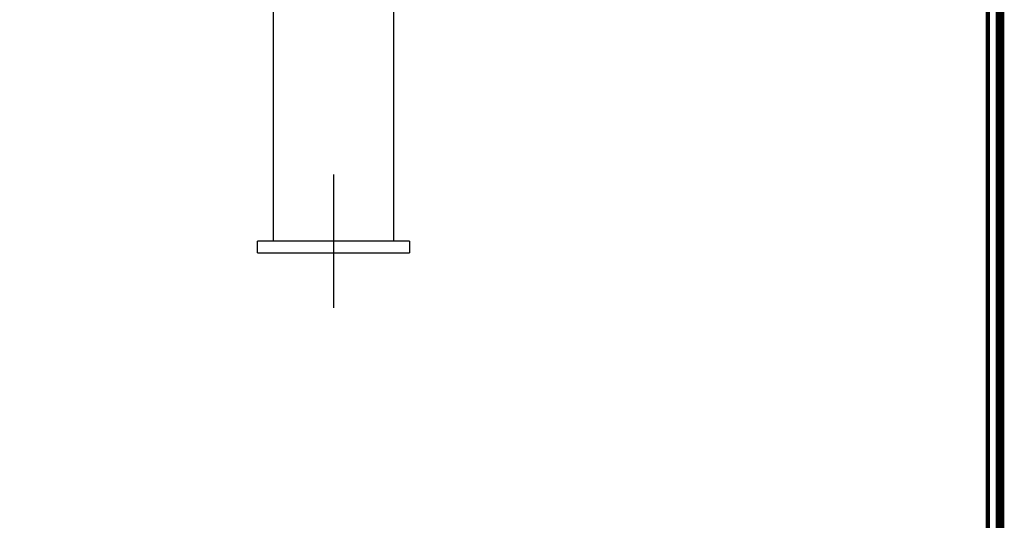
# Model space of a CAD drawing. Extents: x 33 to 231, y -260 to 23.
# Drawn here: x 150 to 231, y -141 to -100 of the extents above; entities that cross this region are included whole.
import ezdxf

# ---------------------------------------------------------------- set-up
doc = ezdxf.new("R2010")
doc.units = 0
doc.linetypes.add('AIGENLINE004', pattern=[11.25, 7.5, -1.25, 1.25, -1.25])
doc.layers.add('LAYER_1', color=7, linetype='CONTINUOUS')
doc.layers.add('LAYER_6', color=7, linetype='CONTINUOUS')

# ---------------------------------------------------------------- blocks, each defined once
blk = doc.blocks.new('AIGNBL0101028D')
at = {"layer": 'LAYER_1', "linetype": 'AIGENLINE004', "const_width": 0.1058, "flags": 128}
blk.add_lwpolyline([(176.1337, -123.7513), (176.1337, -112.7886)], dxfattribs=at)
blk = doc.blocks.new('AIGNBL01010398')
at = {"layer": 'LAYER_1', "const_width": 0.1058}
blk.add_lwpolyline([(169.8837, -119.2462), (182.3837, -119.2462)], dxfattribs=at)
blk = doc.blocks.new('AIGNBL01010399')
at = {"layer": 'LAYER_1', "const_width": 0.1058}
blk.add_lwpolyline([(169.8837, -118.2462), (182.3837, -118.2462)], dxfattribs=at)
blk = doc.blocks.new('AIGNBL0101039C')
at = {"layer": 'LAYER_1', "const_width": 0.1058}
blk.add_lwpolyline([(169.8837, -119.2462), (169.8837, -118.2462)], dxfattribs=at)
blk = doc.blocks.new('AIGNBL0101039D')
at = {"layer": 'LAYER_1', "const_width": 0.1058}
blk.add_lwpolyline([(182.3837, -119.2462), (182.3837, -118.2462)], dxfattribs=at)
blk = doc.blocks.new('AIGNBL0101039E')
at = {"layer": 'LAYER_1', "const_width": 0.1058}
blk.add_lwpolyline([(181.0712, -118.2462), (181.0712, -82.4962)], dxfattribs=at)
blk = doc.blocks.new('AIGNBL0101039F')
at = {"layer": 'LAYER_1', "const_width": 0.1058}
blk.add_lwpolyline([(171.1962, -118.2462), (171.1962, -82.4962)], dxfattribs=at)
blk = doc.blocks.new('AIGNBL06010002')
at = {"layer": 'LAYER_6', "const_width": 0.7056}
blk.add_lwpolyline([(33.7873, 22.6587), (230.7955, 22.6587), (230.7955, -259.334), (33.7873, -259.334)], close=True, dxfattribs=at)

msp = doc.modelspace()

# ---------------------------------------------------------------- linework, layer by layer
at = {"layer": 'LAYER_6', "const_width": 0.353}
msp.add_lwpolyline([(34.788, -258.333), (229.796, -258.333), (229.796, 21.658), (34.788, 21.658), (34.788, -258.333)], dxfattribs=at)

# ---------------------------------------------------------------- block references
at = {"layer": 'LAYER_1'}
for name in ['AIGNBL0101039F', 'AIGNBL0101039E', 'AIGNBL0101028D', 'AIGNBL01010399', 'AIGNBL0101039C', 'AIGNBL0101039D', 'AIGNBL01010398']:
    msp.add_blockref(name, (0, 0), dxfattribs=at)
at = {"layer": 'LAYER_6'}
msp.add_blockref('AIGNBL06010002', (0, 0), dxfattribs=at)

doc.saveas('drawing.dxf')
